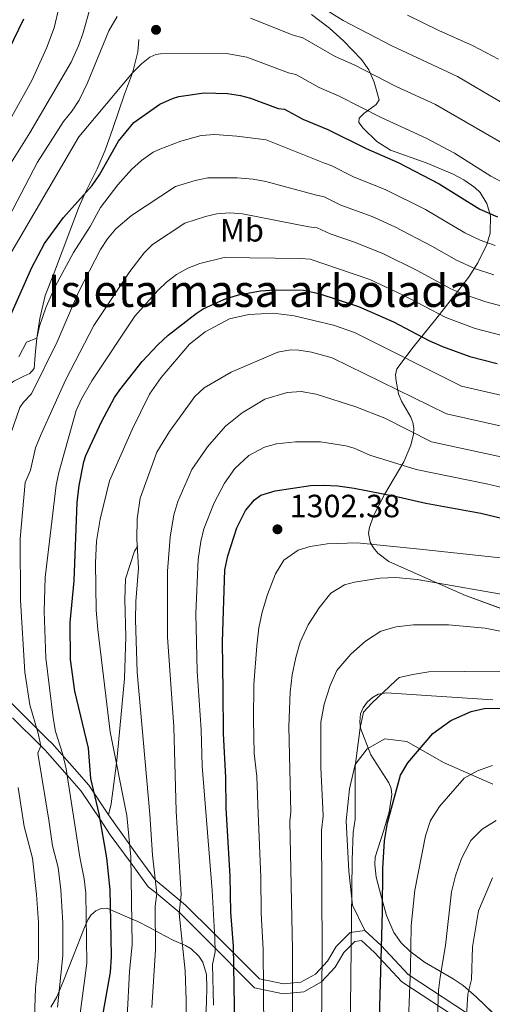
# Model space of a CAD drawing. Units: metres. Extents: x 668567 to 675496, y 4739749 to 4744546.
# Drawn here: x 671094 to 671241, y 4742537 to 4742843 of the extents above; entities that cross this region are included whole.
import ezdxf
from ezdxf.enums import TextEntityAlignment as Align

# ---------------------------------------------------------------- set-up
doc = ezdxf.new("R2010")
doc.units = ezdxf.units.M
doc.header["$MEASUREMENT"] = 0
doc.linetypes.add('DGN Style 3', pattern=[120.98772, 86.4198, -34.56792])
for name, color, linetype, lineweight in [('Nivel 21', 7, 'Continuous', 0), ('Nivel 35', 7, 'Continuous', 0), ('Nivel 37', 7, 'Continuous', 0), ('Nivel 4', 7, 'Continuous', 0), ('Nivel 41', 7, 'Continuous', 0), ('Nivel 48', 7, 'Continuous', 0), ('Nivel 5', 7, 'Continuous', 0), ('Nivel 59', 7, 'Continuous', 0), ('Nivel 7', 7, 'Continuous', 0)]:
    doc.layers.add(name, color=color, linetype=linetype, lineweight=lineweight)
doc.styles.add('Style-Arial', font='txt')
doc.styles.add('Style-Arial Narrow', font='txt')

# ---------------------------------------------------------------- blocks, each defined once
blk = doc.blocks.new('5PATER')
at = {"layer": 'Nivel 7', "linetype": 'Continuous', "lineweight": 0}
h = blk.add_hatch(color=51, dxfattribs=at)
edge = h.paths.add_edge_path()
edge.add_ellipse((0, 0), major_axis=(-11, -11.1), ratio=0.999422, start_angle=0, end_angle=360)

msp = doc.modelspace()

# ---------------------------------------------------------------- linework, layer by layer
at = {"layer": 'Nivel 21', "color": 7, "linetype": 'DGN Style 3', "lineweight": 0}
for points in [[(671091.02, 4742730.24, 1255), (671091.91, 4742730.81, 1255.38), (671095.06, 4742732.43, 1256.92), (671096.91, 4742733.21, 1257.25), (671098.27, 4742734.82, 1257.14), (671098.5, 4742738.89, 1256.42), (671099.02, 4742744.21, 1255), (671100.01, 4742750.37, 1253.66), (671101.71, 4742757.5, 1252.39), (671104.25, 4742764.08, 1251.68), (671112.06, 4742784.74, 1250.46), (671114.15, 4742789.45, 1250), (671114.81, 4742790.92, 1249.86), (671117.91, 4742796.96, 1248.2), (671120.39, 4742802.79, 1247.7), (671122.72, 4742809.51, 1247.76), (671126.37, 4742820.19, 1246.65), (671128.86, 4742826.86, 1245), (671129.11, 4742827.53, 1244.83), (671130.49, 4742833.35, 1243.29), (671130.85, 4742837.15, 1242.46)], [(671121.36, 4742595.89, 1276.67), (671122.21, 4742599.27, 1277.64), (671123.84, 4742611.89, 1280.24), (671124.22, 4742614.89, 1280.76), (671126.41, 4742638.23, 1282.93), (671126.8, 4742651.21, 1283.66), (671126.44, 4742662.87, 1283.62), (671126.64, 4742669.29, 1283.59), (671129.49, 4742677.88, 1284.64), (671130.49, 4742679.47, 1285.06)], [(671231.43, 4742531.61, 1339.26), (671212.77, 4742543.84, 1328.58), (671204.21, 4742553.02, 1323.82), (671200.24, 4742556.69, 1321.62), (671198.1, 4742556.38, 1320.46), (671194.73, 4742553.02, 1318.69), (671191.98, 4742548.43, 1317.24), (671187.7, 4742543.84, 1314.92), (671182.2, 4742540.78, 1311.88), (671175.77, 4742540.17, 1308.35), (671166.91, 4742542.01, 1303.48), (671151.94, 4742557, 1293.74), (671143.4, 4742565.54, 1289.97), (671136.4, 4742571.32, 1285), (671133.79, 4742573.47, 1283.3), (671128.43, 4742580.75, 1279.96), (671121.92, 4742589.6, 1276.36), (671118.86, 4742594.24, 1275.02), (671112.92, 4742603.22, 1272.57), (671108.53, 4742608.18, 1270.06), (671101.65, 4742615.98, 1266.17), (671100.32, 4742617.29, 1265), (671091.47, 4742626.04, 1260)], [(671201.23, 4742559.86, 1322.1), (671197.45, 4742567.68, 1320.06), (671196.23, 4742578.29, 1319.42), (671195.41, 4742593.99, 1318.64), (671196.43, 4742603.98, 1319.1), (671198.27, 4742611.52, 1319.99), (671201.94, 4742616.42, 1320.93), (671207.44, 4742619.48, 1322.33), (671214.37, 4742618.66, 1323.91), (671225.79, 4742612.14, 1327.57), (671241.08, 4742605.41, 1331.67)]]:
    msp.add_polyline3d(points, dxfattribs=at)
at = {"layer": 'Nivel 21', "color": 7, "linetype": 'Continuous', "lineweight": 0}
for points in [[(671065.39, 4742663.99, 1246.85), (671074.5, 4742650.31, 1252.68), (671077.45, 4742645.97, 1254.03), (671084.08, 4742638.41, 1257.1), (671089.58, 4742632.14, 1259.96), (671093.58, 4742628.17, 1262.04), (671102.43, 4742619.43, 1267.35), (671103.83, 4742618.04, 1268.14), (671110.78, 4742610.17, 1271.72), (671115.31, 4742605.05, 1274.31), (671121.36, 4742595.89, 1276.67)], [(671201.23, 4742559.86, 1322.1), (671196.68, 4742559.21, 1319.65), (671192.35, 4742554.88, 1317.37), (671189.57, 4742550.24, 1315.92), (671185.83, 4742546.23, 1313.86), (671181.29, 4742543.71, 1311.39), (671175.94, 4742543.2, 1308.44), (671168.39, 4742544.76, 1304.32), (671154.06, 4742559.12, 1294.84), (671145.42, 4742567.77, 1290.91), (671138.31, 4742573.63, 1286.42), (671135.99, 4742575.55, 1285.03), (671130.85, 4742582.53, 1281.82), (671121.36, 4742595.89, 1276.67)], [(671390.03, 4742415.69, 1398.11), (671385.32, 4742426, 1398.19), (671376.01, 4742443.68, 1396.59), (671362.83, 4742462.2, 1391.19), (671344.91, 4742477.29, 1383.93), (671312.87, 4742495.78, 1372.81), (671277.67, 4742515.67, 1359.69), (671253.37, 4742525.2, 1350.98), (671232.87, 4742534.25, 1339.94), (671214.72, 4742546.15, 1329.61), (671206.33, 4742555.14, 1324.94), (671201.23, 4742559.86, 1322.1)]]:
    msp.add_polyline3d(points, dxfattribs=at)
at = {"layer": 'Nivel 35', "color": 92, "linetype": 'DGN Style 3', "lineweight": 0}
for points in [[(671207.34, 4742695.54, 1309.35), (671213.43, 4742705.7, 1305.49), (671215.6, 4742710.9, 1302.98), (671216.35, 4742714.39, 1301.2), (671216.47, 4742716.22, 1300.3), (671216.21, 4742717.93, 1299.48), (671215.54, 4742719.61, 1298.66), (671212.65, 4742724.61, 1296.26), (671211.78, 4742726.93, 1295.23), (671210.96, 4742730.79, 1293.92), (671210.83, 4742732.8, 1293.32), (671211.21, 4742734.65, 1292.7), (671216.26, 4742741.45, 1289.66), (671223.32, 4742750.13, 1285.32), (671233.54, 4742763.08, 1277.9), (671236.47, 4742767.67, 1275.43), (671239.2, 4742773.37, 1272.6), (671240.29, 4742776.89, 1270.88), (671240.38, 4742782.3, 1268.23), (671239.29, 4742786.18, 1266.56), (671237.2, 4742789.53, 1265.51), (671235.53, 4742791.12, 1265.2), (671232.03, 4742793.5, 1264.96), (671228.5, 4742795.35, 1264.88), (671220.39, 4742798.8, 1264.65), (671209.25, 4742802.7, 1263.68), (671205.03, 4742805.45, 1263.23), (671200.69, 4742809.63, 1262.39), (671199.39, 4742811.36, 1261.89), (671199.43, 4742812.76, 1261.31), (671200.89, 4742814.17, 1260.54), (671204.82, 4742816.99, 1258.82), (671205.68, 4742818.42, 1258.06), (671204.14, 4742823.92, 1256.06), (671202.49, 4742827.72, 1255.05), (671200.24, 4742830.97, 1254.49), (671194.64, 4742836.8, 1253.95), (671190.24, 4742840.75, 1253.63), (671184.62, 4742844.93, 1253.3)], [(671278.94, 4742647.13, 1327.22), (671232.55, 4742664.16, 1321.51), (671222, 4742668.82, 1318.07), (671208.72, 4742674.72, 1314.99), (671205.31, 4742677.27, 1314.27), (671203.92, 4742678.95, 1313.93), (671202.91, 4742680.76, 1313.58), (671202.39, 4742683.47, 1313), (671202.67, 4742685.27, 1312.54), (671203.91, 4742688.93, 1311.5), (671207.34, 4742695.54, 1309.35)], [(671246.53, 4742529.04, 1352.99), (671235.93, 4742539.21, 1346.54), (671231.92, 4742542.68, 1344.46), (671228.77, 4742544.82, 1343.31), (671219.83, 4742549.97, 1340.49), (671215.29, 4742553.35, 1338.43), (671212.6, 4742555.97, 1337.02), (671210.27, 4742559.21, 1335.66), (671208.01, 4742564.48, 1333.94), (671206.32, 4742570.5, 1332.54), (671204.79, 4742576.47, 1332.13), (671204.33, 4742580.43, 1332.02), (671204.51, 4742582.63, 1331.77), (671207.16, 4742591.08, 1330.11), (671208.77, 4742596.78, 1328.56), (671209.64, 4742602.15, 1327.46), (671209.43, 4742604, 1327.32), (671208.76, 4742605.79, 1327.19), (671203.08, 4742614.51, 1326.72), (671199.94, 4742622.79, 1326.18), (671199.67, 4742624.78, 1326.06), (671199.94, 4742627.28, 1325.92), (671200.73, 4742629.14, 1326.02), (671201.98, 4742630.89, 1326.42), (671203.59, 4742632.37, 1326.96), (671205.43, 4742633.42, 1327.49), (671207.99, 4742633.87, 1327.9), (671221.97, 4742632.93, 1328), (671241.14, 4742631.67, 1330)], [(671103.43, 4742535.95, 1281.29), (671105.28, 4742539.22, 1282.63), (671107.18, 4742543.67, 1284.09), (671110.5, 4742552.03, 1286.18), (671113.88, 4742560.79, 1289.49), (671114.92, 4742563.13, 1290.59), (671115.98, 4742564.72, 1291.53), (671117.44, 4742565.97, 1292.61), (671119.13, 4742566.7, 1293.73), (671120.83, 4742566.76, 1294.78), (671128.99, 4742563.31, 1298.43), (671130.33, 4742562.71, 1299.67), (671134.41, 4742560.62, 1305.05), (671137.39, 4742559.04, 1307.47), (671138.94, 4742558.17, 1308.38), (671141.76, 4742556.71, 1309.14), (671145.36, 4742555.12, 1309.53), (671147.14, 4742554.09, 1309.63), (671149.56, 4742551.84, 1309.69), (671150.73, 4742549.99, 1309.73), (671151.88, 4742546.11, 1309.81), (671152.05, 4742542.13, 1309.65), (671151.9, 4742537.56, 1309.07), (671151.47, 4742529.64, 1308)]]:
    msp.add_polyline3d(points, dxfattribs=at)
at = {"layer": 'Nivel 4', "color": 30, "linetype": 'Continuous', "lineweight": 30, "flags": 128}
for points, elevation in [([(671039.09, 4742519.82), (671042.87, 4742537.26), (671045.77, 4742548.62), (671048.37, 4742564.23), (671050.3, 4742565.18), (671046.35, 4742592.91), (671038.61, 4742626.07), (671036.01, 4742646.18), (671033.96, 4742655.68), (671032.46, 4742664.91), (671031.99, 4742669.24), (671031.95, 4742687.46), (671033.59, 4742703.39), (671034.58, 4742720.99), (671036.27, 4742729.43), (671037.72, 4742734.97), (671040.24, 4742742.59), (671043.25, 4742749.39), (671048.32, 4742758.83), (671061.22, 4742780.44), (671074.11, 4742803.19), (671085.42, 4742824.13), (671094.99, 4742843.61)], 1225), ([(671089.36, 4742747.92), (671097.5, 4742766.18), (671101.49, 4742773.7), (671107.36, 4742781.8), (671116.35, 4742791.7), (671118.56, 4742795.02), (671124.53, 4742805.5), (671129.25, 4742811.39), (671137.4, 4742817.07), (671141.28, 4742818.87), (671143.31, 4742819.42), (671151.16, 4742820.55), (671158.47, 4742820.37), (671162.51, 4742819.77), (671165.67, 4742818.94), (671174.26, 4742815.74), (671176.26, 4742815.53), (671181.9, 4742812.39), (671189.71, 4742809.21), (671201.61, 4742803.25), (671211.61, 4742798.94), (671224.38, 4742792.23), (671237.04, 4742784.39), (671242.55, 4742782.02)], 1250), ([(671119.35, 4742531.76), (671121.97, 4742546.91), (671122.31, 4742551.67), (671122.25, 4742557.68), (671121.89, 4742572.51), (671120.87, 4742582.45), (671118.47, 4742596.2), (671115.93, 4742607.17), (671115.12, 4742616.55), (671110.89, 4742634.32), (671109.53, 4742644.21), (671109.47, 4742655.73), (671110.73, 4742668.65), (671111.67, 4742693.09), (671112.29, 4742698.34), (671113.71, 4742705.68), (671114.38, 4742707.75), (671119.21, 4742718.17), (671123.28, 4742725.75), (671124.88, 4742728.17), (671131.9, 4742736.91), (671136.74, 4742742.17), (671139.98, 4742745.13), (671148.73, 4742751.94), (671150.92, 4742753.35), (671157.51, 4742756.33), (671161.9, 4742757.76), (671168.7, 4742758.95), (671173.34, 4742759.29), (671182.1, 4742759.16), (671186.88, 4742758.08), (671199.27, 4742754.04), (671210.17, 4742749.27), (671221.15, 4742743.47), (671225.45, 4742741.6), (671234, 4742738.54), (671242.49, 4742736.29)], 1275), ([(671160.73, 4742530.28), (671160.29, 4742554.98), (671159.47, 4742565.59), (671159.32, 4742576.7), (671158.08, 4742597.87), (671157.96, 4742607.46), (671157.23, 4742621.11), (671157.06, 4742634.48), (671156.87, 4742649.67), (671157.65, 4742672.09), (671158.52, 4742676.48), (671161.34, 4742685.16), (671164.08, 4742690.61), (671166.82, 4742693.87), (671168.85, 4742695.37), (671173.26, 4742696.71), (671184.27, 4742698.32), (671188.33, 4742698.51), (671192.82, 4742698.29), (671197.94, 4742697.53), (671210.66, 4742695.07), (671220.24, 4742692.84), (671237.37, 4742689.75), (671249.41, 4742686.87)], 1300), ([(671242.89, 4742358.65), (671235.02, 4742369.05), (671231.47, 4742376.86), (671217.91, 4742426.37), (671215.43, 4742433.92), (671212.5, 4742447.55), (671208.2, 4742471.09), (671206.31, 4742490.04), (671205.59, 4742525.08), (671206.72, 4742565.6), (671206.82, 4742579.13), (671207.34, 4742587.76), (671208.3, 4742593.36), (671212.39, 4742608.18), (671214.59, 4742612.06), (671222.43, 4742621.14), (671228.04, 4742625.21), (671234.35, 4742628.05), (671238.4, 4742628.93), (671245.52, 4742629.02)], 1325)]:
    msp.add_lwpolyline(points, dxfattribs=dict(at, elevation=elevation))
at = {"layer": 'Nivel 5', "color": 30, "linetype": 'Continuous', "lineweight": 0, "flags": 128}
for points, elevation in [([(671136.85, 4742864.11), (671140.71, 4742863.86), (671144.61, 4742862.95), (671161.39, 4742857.6), (671167.16, 4742855.88), (671180.13, 4742850.35), (671186.76, 4742847.87), (671194.48, 4742843.12), (671209.7, 4742835.24), (671230.06, 4742825.67), (671256.9, 4742809.86)], 1235), ([(671109.15, 4742860.9), (671104.49, 4742840.78), (671102.1, 4742834.48), (671097.47, 4742824.39), (671072.26, 4742779.19), (671063.65, 4742765.93), (671053.79, 4742749.11), (671050.8, 4742742.83), (671044.54, 4742727.67), (671043.39, 4742723.09), (671039.61, 4742702.42), (671039.56, 4742695.79), (671037.81, 4742692.9), (671038.02, 4742681.8), (671039.61, 4742660.01), (671040.81, 4742648.55), (671042.23, 4742638.83), (671044.85, 4742626.83)], 1230), ([(671088.59, 4742794.88), (671096.91, 4742808.17), (671109.71, 4742830.15), (671112.08, 4742835.25), (671113.43, 4742839.01), (671117.39, 4742853)], 1235), ([(671242.91, 4742831.11), (671235.03, 4742835.19), (671224.25, 4742840.02), (671214.57, 4742844.81)], 1230), ([(671090.31, 4742781.85), (671099.22, 4742799.06), (671107.35, 4742811.66), (671110.07, 4742814.94), (671112.21, 4742818.33), (671114.83, 4742823.73), (671121.5, 4742839.93), (671124.12, 4742844.33)], 1240), ([(671165.58, 4742843.82), (671178.92, 4742838.5), (671181.9, 4742837.7), (671192.03, 4742831.93), (671197.89, 4742829.36), (671210.95, 4742822.6), (671223.29, 4742817), (671249.29, 4742801.88)], 1240), ([(671088.79, 4742766.96), (671112.17, 4742806.87), (671128.86, 4742826.86), (671131.68, 4742829.66), (671134.3, 4742831.66), (671136.12, 4742832.54), (671137.55, 4742832.77), (671158.17, 4742832.81), (671164.44, 4742831.66), (671177.48, 4742826.79), (671179.76, 4742826.31), (671187.03, 4742822.21), (671193.25, 4742819.55), (671206.28, 4742812.93), (671220.32, 4742806.51), (671229.17, 4742801.86), (671240.52, 4742794.63), (671243.98, 4742792.81)], 1245), ([(671093.41, 4742738.43), (671095.82, 4742743), (671099.02, 4742744.21), (671099.93, 4742747.95), (671101.97, 4742753.97), (671104.81, 4742760.29), (671110.49, 4742770.94), (671115.72, 4742778.95), (671118.87, 4742784.87), (671124.34, 4742791.97), (671128.57, 4742796.75), (671131.68, 4742799.56), (671135.31, 4742802.09), (671137.33, 4742803.11), (671143.91, 4742805.5), (671150.27, 4742807.29), (671154.51, 4742807.58), (671161.34, 4742807.09), (671170.48, 4742805.93), (671188.65, 4742798.65), (671190.73, 4742797.93), (671197.71, 4742794.44), (671207.81, 4742790.4), (671220.09, 4742784.27), (671232.37, 4742776.99), (671237.15, 4742774.73), (671241.8, 4742773.1)], 1255), ([(671089.04, 4742708.88), (671093.76, 4742722.67), (671094.86, 4742724.33), (671097.43, 4742726.93), (671105.41, 4742743.08), (671112.01, 4742758.51), (671118.86, 4742771.8), (671121.09, 4742775.13), (671123.67, 4742778.22), (671128.54, 4742782.42), (671142.27, 4742791.47), (671148.43, 4742793.3), (671152.34, 4742794.09), (671161.44, 4742794.11), (671166.47, 4742793.71), (671170.4, 4742792.95), (671186.2, 4742788.79), (671188.57, 4742788.24), (671193.8, 4742785.62), (671203.51, 4742782.05), (671210.55, 4742778.91), (671222.13, 4742772.89), (671229.83, 4742768.47), (671235.71, 4742765.85), (671241.44, 4742763.98)], 1260), ([(671245.57, 4742753.73), (671238.96, 4742755.5), (671232.29, 4742757.77), (671228.24, 4742759.52), (671217.58, 4742765.3), (671207.04, 4742770.51), (671197.99, 4742774.14), (671190.42, 4742776.72), (671186.42, 4742778.55), (671183.75, 4742778.93), (671163.15, 4742782.94), (671159.14, 4742783.22), (671155.14, 4742782.9), (671151.56, 4742782.11), (671145.13, 4742780.04), (671135.11, 4742773.33), (671132.52, 4742770.82), (671128.06, 4742764.98), (671116.8, 4742748.19), (671108.08, 4742731.38), (671100.39, 4742714.34), (671098.67, 4742710.13), (671097.04, 4742703.13), (671095.45, 4742699.33), (671093.91, 4742681.73), (671094.01, 4742662.68), (671095.29, 4742640.22), (671096.93, 4742630.04), (671099.52, 4742621.21), (671100.32, 4742617.29), (671099.38, 4742615), (671102.76, 4742594.18), (671103.97, 4742586.21), (671105.71, 4742579.47), (671106.52, 4742572.51), (671107.12, 4742562.08), (671107.15, 4742552.1), (671105.52, 4742535.92)], 1265), ([(671112.34, 4742532.45), (671114.66, 4742549.67), (671114.31, 4742571.47), (671113.82, 4742575.92), (671112.45, 4742582.69), (671108.2, 4742610.16), (671107.21, 4742614.58), (671104.83, 4742621.74), (671104.13, 4742626.02), (671101.86, 4742644.74), (671101.39, 4742659.29), (671101.61, 4742669.76), (671105.11, 4742698.46), (671105.93, 4742702.37), (671111.33, 4742721.68), (671112.93, 4742725.35), (671116.17, 4742730.99), (671129.62, 4742751.07), (671136.79, 4742759.07), (671139.42, 4742761.62), (671142.61, 4742764.04), (671146.13, 4742765.98), (671149.85, 4742767.46), (671157.42, 4742769.35), (671181.29, 4742769.07), (671184.26, 4742768.85), (671202.77, 4742762.44), (671213.02, 4742757.69), (671226.5, 4742750.64), (671235.66, 4742747.27), (671244.03, 4742745.01)], 1270), ([(671260.34, 4742722.66), (671231.36, 4742729.32), (671197.97, 4742745.94), (671191.52, 4742748.25), (671179.27, 4742751.22), (671172.84, 4742751.97), (671165.07, 4742751.55), (671159.04, 4742750.24), (671151.49, 4742746.24), (671146.67, 4742742.39), (671137.78, 4742731.96), (671134.18, 4742726.84), (671128.73, 4742715.8), (671121.75, 4742699.84), (671118.79, 4742687.89), (671117.69, 4742681.01), (671117.39, 4742674.33), (671117.58, 4742659.56), (671118.02, 4742653.58), (671121.87, 4742621.7), (671127.05, 4742595.6), (671128.35, 4742582.75), (671128.74, 4742555.51), (671127.88, 4742547.09), (671127.23, 4742532.94)], 1280), ([(671134.9, 4742535.9), (671135.98, 4742553.86), (671135.95, 4742567.38), (671136.4, 4742571.32), (671135.12, 4742583.25), (671134.29, 4742596.04), (671130.37, 4742640.3), (671129.78, 4742656.59), (671129.86, 4742662.25), (671130.7, 4742672.67), (671130.26, 4742681.67), (671130.3, 4742687.95), (671131.27, 4742694.45), (671136.45, 4742708.77), (671140.39, 4742715.2), (671148.26, 4742726.06), (671151.24, 4742728.73), (671159.61, 4742733.59), (671174.09, 4742739.85), (671178.07, 4742740.57), (671180.71, 4742740.48), (671184.65, 4742739.9), (671191.04, 4742738.05), (671226.67, 4742720.65), (671257.74, 4742713.7)], 1285), ([(671145.73, 4742504.7), (671145.6, 4742538.16), (671145.25, 4742547.26), (671143.41, 4742565.17), (671144.02, 4742571.07), (671142.45, 4742597), (671141.7, 4742623.27), (671139.76, 4742651.13), (671139.77, 4742671.69), (671140.59, 4742682.32), (671141.76, 4742689.24), (671142.95, 4742693.39), (671147.3, 4742703.39), (671152.18, 4742710.35), (671157.84, 4742716.82), (671163.06, 4742720.96), (671170.14, 4742725.19), (671177.08, 4742727.36), (671181.36, 4742727.57), (671186.13, 4742726.79), (671198.39, 4742722.81), (671207.48, 4742719.33), (671221.97, 4742711.97), (671255.62, 4742704.64)], 1290), ([(671154.06, 4742536.54), (671153.74, 4742549.3), (671154.58, 4742553.21), (671154.49, 4742557.31), (671153.66, 4742572.26), (671150.54, 4742610.95), (671150.26, 4742622.33), (671148.98, 4742640.59), (671148.62, 4742658.53), (671149.33, 4742675.35), (671150.13, 4742680.97), (671151.11, 4742684.85), (671154.29, 4742692.97), (671157.48, 4742699.07), (671160.75, 4742703.6), (671165.11, 4742707.7), (671169.98, 4742710.27), (671173.69, 4742711.29), (671179.65, 4742712), (671187.47, 4742712), (671195.31, 4742710.75), (671197.93, 4742709.94), (671202.78, 4742707.79), (671217.28, 4742703.3), (671239.17, 4742698.88), (671251.53, 4742695.95)], 1295), ([(671169.77, 4742528.51), (671169.53, 4742554.03), (671168.9, 4742565.09), (671168.81, 4742576.48), (671168, 4742596.24), (671167.57, 4742607.73), (671166.73, 4742614.91), (671166.52, 4742625.46), (671166.66, 4742636.4), (671167.63, 4742648.4), (671168.25, 4742654.05), (671169.26, 4742658.94), (671170.93, 4742664.45), (671173.46, 4742670.88), (671176.05, 4742675.13), (671180.43, 4742678.19), (671184.19, 4742679.34), (671189.54, 4742680.23), (671198.88, 4742680.53), (671218.42, 4742678.49), (671250.21, 4742675.07)], 1305), ([(671178.74, 4742528.66), (671178.73, 4742553.79), (671177.87, 4742593.91), (671178.16, 4742596.69), (671177.56, 4742623.37), (671177.96, 4742633.99), (671178.56, 4742639.47), (671179.71, 4742644.81), (671181.14, 4742649.59), (671183.56, 4742655), (671186.99, 4742660.23), (671190.61, 4742664.83), (671194.91, 4742667.39), (671198.07, 4742668.31), (671205.93, 4742669.53), (671210.93, 4742669.75), (671217.56, 4742669.15), (671249.67, 4742663.48)], 1310), ([(671187.71, 4742528.8), (671187.94, 4742553.55), (671187.76, 4742590.93), (671188.21, 4742595.58), (671187.5, 4742610.6), (671187.5, 4742624.73), (671188.54, 4742630.33), (671190.45, 4742636.15), (671192.47, 4742640.72), (671196.91, 4742645.9), (671201.5, 4742649.92), (671206.23, 4742653.03), (671211.05, 4742654.36), (671216.42, 4742655), (671227.29, 4742654.97), (671238.76, 4742653.96), (671249.12, 4742651.9)], 1315), ([(671196.68, 4742526.94), (671197.33, 4742581.84), (671197.65, 4742590.34), (671198.25, 4742594.47), (671198.24, 4742611.01), (671199.76, 4742622.89), (671200.84, 4742627.77), (671203.39, 4742630.63), (671210.84, 4742637.55), (671211.98, 4742638.54), (671216.19, 4742639.56), (671221.13, 4742640.31), (671232.4, 4742640.51), (671248.58, 4742640.31)], 1320), ([(671244.23, 4742371.93), (671240.73, 4742379.43), (671234.71, 4742399.55), (671224.54, 4742435.78), (671220.68, 4742453.75), (671217.25, 4742472.41), (671215.37, 4742489.77), (671214.57, 4742524.16), (671215.49, 4742547.98), (671215.68, 4742561.25), (671216.84, 4742572.43), (671220.1, 4742589.3), (671221.69, 4742594.04), (671224.45, 4742598.43), (671232.15, 4742607.29), (671236.29, 4742609.51), (671240.98, 4742611.24)], 1330), ([(671098.12, 4742526.4), (671098.7, 4742541.91), (671099.54, 4742551.2), (671099.61, 4742562.28), (671098.98, 4742571.05), (671097.69, 4742582.33), (671095.08, 4742592.23), (671093.26, 4742604.39)], 1260), ([(671243.08, 4742403.45), (671233.65, 4742437.63), (671229.18, 4742457.97), (671226.31, 4742473.73), (671224.38, 4742490.55), (671223.81, 4742503.53), (671223.55, 4742524.29), (671224.15, 4742541.19), (671224.69, 4742545.29), (671226.33, 4742555.18), (671228.19, 4742571.83), (671229.49, 4742576.82), (671231.35, 4742582.25), (671234.23, 4742587.86), (671237.76, 4742591.39), (671242.13, 4742594.07)], 1335), ([(671242.93, 4742438.73), (671238.06, 4742460.23), (671235.36, 4742475.06), (671234.6, 4742482.39), (671233.99, 4742484.95), (671232.68, 4742504.28), (671232.69, 4742529.85), (671233.36, 4742540.04), (671234.44, 4742544.56), (671234.74, 4742554.8), (671236.7, 4742565.94), (671241.01, 4742576.21)], 1340)]:
    msp.add_lwpolyline(points, dxfattribs=dict(at, elevation=elevation))
at = {"layer": 'Nivel 59', "color": 7, "linetype": 'Continuous', "lineweight": 0}
for points in [[(671278.94, 4742647.13, 1327.22), (671232.55, 4742664.16, 1321.51), (671222, 4742668.82, 1318.07), (671208.72, 4742674.72, 1314.99), (671205.31, 4742677.27, 1314.27), (671203.92, 4742678.95, 1313.93), (671202.91, 4742680.76, 1313.58), (671202.39, 4742683.47, 1313), (671202.67, 4742685.27, 1312.54), (671203.91, 4742688.93, 1311.5), (671207.34, 4742695.54, 1309.35), (671213.43, 4742705.7, 1305.49), (671215.6, 4742710.9, 1302.98), (671216.35, 4742714.39, 1301.2), (671216.47, 4742716.22, 1300.3), (671216.21, 4742717.93, 1299.48), (671215.54, 4742719.61, 1298.66), (671212.65, 4742724.61, 1296.26), (671211.78, 4742726.93, 1295.23), (671210.96, 4742730.79, 1293.92), (671210.83, 4742732.8, 1293.32), (671211.21, 4742734.65, 1292.7), (671216.26, 4742741.45, 1289.66), (671223.32, 4742750.13, 1285.32), (671233.54, 4742763.08, 1277.9), (671236.47, 4742767.67, 1275.43), (671239.2, 4742773.37, 1272.6), (671240.29, 4742776.89, 1270.88), (671240.38, 4742782.3, 1268.23), (671239.29, 4742786.18, 1266.56), (671237.2, 4742789.53, 1265.51), (671235.53, 4742791.12, 1265.2), (671232.03, 4742793.5, 1264.96), (671228.5, 4742795.35, 1264.88), (671220.39, 4742798.8, 1264.65), (671209.25, 4742802.7, 1263.68), (671205.03, 4742805.45, 1263.23), (671200.69, 4742809.63, 1262.39), (671199.39, 4742811.36, 1261.89), (671199.43, 4742812.76, 1261.31), (671200.89, 4742814.17, 1260.54), (671204.82, 4742816.99, 1258.82), (671205.68, 4742818.42, 1258.06), (671204.14, 4742823.92, 1256.06), (671202.49, 4742827.72, 1255.05), (671200.24, 4742830.97, 1254.49), (671194.64, 4742836.8, 1253.95), (671190.24, 4742840.75, 1253.63), (671184.62, 4742844.93, 1253.3)], [(671246.53, 4742529.04, 1352.99), (671235.93, 4742539.21, 1346.54), (671231.92, 4742542.68, 1344.46), (671228.77, 4742544.82, 1343.31), (671219.83, 4742549.97, 1340.49), (671215.29, 4742553.35, 1338.43), (671212.6, 4742555.97, 1337.02), (671210.27, 4742559.21, 1335.66), (671208.01, 4742564.48, 1333.94), (671206.32, 4742570.5, 1332.54), (671204.79, 4742576.47, 1332.13), (671204.33, 4742580.43, 1332.02), (671204.51, 4742582.63, 1331.77), (671207.16, 4742591.08, 1330.11), (671208.77, 4742596.78, 1328.56), (671209.64, 4742602.15, 1327.46), (671209.43, 4742604, 1327.32), (671208.76, 4742605.79, 1327.19), (671203.08, 4742614.51, 1326.72), (671199.94, 4742622.79, 1326.18), (671199.67, 4742624.78, 1326.06), (671199.94, 4742627.28, 1325.92), (671200.73, 4742629.14, 1326.02), (671201.98, 4742630.89, 1326.42), (671203.59, 4742632.37, 1326.96), (671205.43, 4742633.42, 1327.49), (671207.99, 4742633.87, 1327.9), (671221.97, 4742632.93, 1328), (671241.14, 4742631.67, 1330)], [(671103.43, 4742535.95, 1281.29), (671105.28, 4742539.22, 1282.63), (671107.18, 4742543.67, 1284.09), (671110.5, 4742552.03, 1286.18), (671113.88, 4742560.79, 1289.49), (671114.92, 4742563.13, 1290.59), (671115.98, 4742564.72, 1291.53), (671117.44, 4742565.97, 1292.61), (671119.13, 4742566.7, 1293.73), (671120.83, 4742566.76, 1294.78), (671128.99, 4742563.31, 1298.43), (671130.33, 4742562.71, 1299.67), (671134.41, 4742560.62, 1305.05), (671137.39, 4742559.04, 1307.47), (671138.94, 4742558.17, 1308.38), (671141.76, 4742556.71, 1309.14), (671145.36, 4742555.12, 1309.53), (671147.14, 4742554.09, 1309.63), (671149.56, 4742551.84, 1309.69), (671150.73, 4742549.99, 1309.73), (671151.88, 4742546.11, 1309.81), (671152.05, 4742542.13, 1309.65), (671151.9, 4742537.56, 1309.07), (671151.47, 4742529.64, 1308)]]:
    msp.add_polyline3d(points, dxfattribs=at)

# ---------------------------------------------------------------- block references
at = {"layer": 'Nivel 7', "color": 51, "linetype": 'Continuous', "lineweight": 0, "xscale": 0.1000009313241567, "yscale": 0.1000009313241567, "zscale": 0.1000009313241567}
for p in [(671136.2, 4742840.21, 1243.27), (671174.02, 4742684.72, 1302.38)]:
    msp.add_blockref('5PATER', p, dxfattribs=at)

# ---------------------------------------------------------------- texts
at = {"layer": 'Nivel 37', "color": 92, "linetype": 'Continuous', "lineweight": 0, "style": 'Style-Arial Narrow'}
msp.add_text('Mb', height=7, dxfattribs=at).set_placement((671162.96, 4742777.81, 1266.88), align=Align.MIDDLE_CENTER)
at = {"layer": 'Nivel 41', "color": 7, "linetype": 'Continuous', "lineweight": 0, "style": 'Style-Arial'}
msp.add_text('1302.38', height=7, dxfattribs=at).set_placement((671177.77, 4742688.47, 1302.38))
at = {"layer": 'Nivel 48', "color": 6, "linetype": 'Continuous', "lineweight": 0, "style": 'Style-Arial Narrow'}
msp.add_text('Isleta masa arbolada', height=10, dxfattribs=at).set_placement((671168.7, 4742758.95, 1275), align=Align.MIDDLE_CENTER)

doc.saveas('drawing.dxf')
